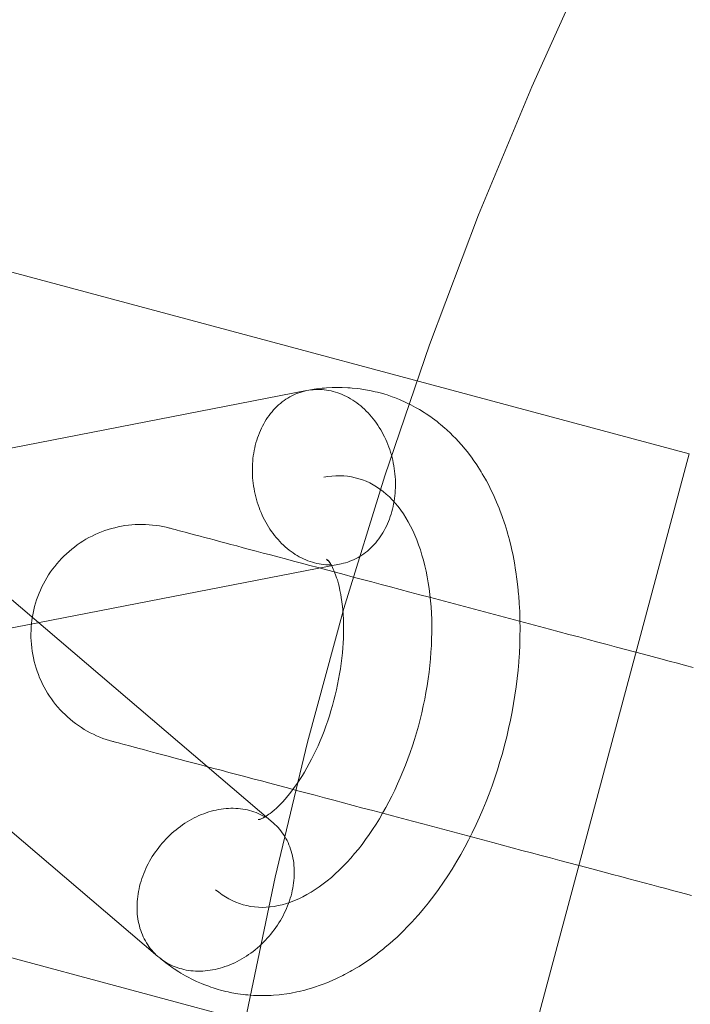
# Model space of a CAD drawing. Units: millimetres. Extents: x 76232 to 84845, y -1739 to 7631.
# Drawn here: x 79685 to 79746, y 3055 to 3144 of the extents above; entities that cross this region are included whole.
import ezdxf

# ---------------------------------------------------------------- set-up
doc = ezdxf.new("R2010")
doc.units = ezdxf.units.MM
doc.header["$MEASUREMENT"] = 0
doc.linetypes.add('Wipeout_Contour', pattern=[1000, 0, -1000])
doc.layers.add('STREFA_Nr_pióra__7', color=7, linetype='Continuous')
doc.layers.add('STREFA_Nr_pióra__7_Nr_pióra__7', color=7, linetype='Continuous', lineweight=18)
doc.layers.add('ZESTAW_Nr_pióra__7_Nr_pióra__7', color=7, linetype='Continuous', lineweight=18)
doc.styles.add('GENERATED_STYLE_1', font='txt')
doc.dimstyles.new('GENERATED_STYLE__4', dxfattribs={"dimtxt": 150, "dimasz": 91.78744, "dimexe": 0.18, "dimexo": 0, "dimgap": 0.09, "dimtad": 0, "dimtih": 1, "dimtoh": 1, "dimdec": 0, "dimlfac": 0.1, "dimzin": 0, "dimdsep": 46, "dimtxsty": 'GENERATED_STYLE_1', "dimblk": 'ARROWHEAD_5', "dimblk1": 'ARROWHEAD_5', "dimblk2": 'ARROWHEAD_5', "dimcen": 0.09, "dimclrd": 7, "dimclre": 7, "dimclrt": 7, "dimazin": 0, "dimtfac": 1, "dimtdec": 4, "dimtmove": 0, "dimatfit": 3, "dimfxl": 0, "dimtolj": 1, "dimtzin": 0, "dimarcsym": 0})

# ---------------------------------------------------------------- blocks, each defined once
blk = doc.blocks.new('*D5')
at = {"layer": 'STREFA_Nr_pióra__7', "linetype": 'Continuous', "lineweight": 0, "true_color": 0x000000}
for points in [[(77873.323, -1251.302), (77966.624, -1276.302), (77966.624, -1226.302)], [(82323.323, -1251.302), (82230.022, -1226.302), (82230.022, -1276.302)]]:
    blk.add_hatch(color=18, dxfattribs=at).paths.add_polyline_path(points)
at = {"layer": 'STREFA_Nr_pióra__7_Nr_pióra__7', "linetype": 'Continuous'}
for p, q in [((77873.323, -1341.881), (77873.323, -1160.722)), ((82323.323, -1341.881), (82323.323, -1160.722)), ((77873.323, -1251.302), (77966.624, -1226.302)), ((77966.624, -1226.302), (77966.624, -1276.302)), ((82323.323, -1251.302), (82230.022, -1226.302)), ((82230.022, -1276.302), (82230.022, -1226.302)), ((77873.323, -1251.302), (77966.624, -1276.302)), ((77966.624, -1251.302), (79903.546, -1251.302)), ((80293.1, -1251.302), (82230.022, -1251.302)), ((82323.323, -1251.302), (82230.022, -1276.302))]:
    blk.add_line(p, q, dxfattribs=at)
at = {"color": 254, "linetype": 'Wipeout_Contour', "lineweight": 0, "ltscale": 320432.635604}
blk.add_wipeout([(79902.58, -1351.302), (80294.067, -1351.302), (80294.067, -1151.302), (79902.58, -1151.302)], dxfattribs=at).dxf.layer = 'STREFA_Nr_pióra__7'
at = {"layer": 'STREFA_Nr_pióra__7_Nr_pióra__7', "insert": (79927.58, -1326.302), "char_height": 150, "attachment_point": 7, "style": 'GENERATED_STYLE_1'}
blk.add_mtext('\\A1;{\\fArial|b0|i0|c238|p38;445}', dxfattribs=at)
blk = doc.blocks.new('ARROWHEAD_5')
at = {"color": 0, "linetype": 'Continuous', "lineweight": 0}
blk.add_line((0, 0), (-1, 0), dxfattribs=at)
blk.add_solid([(-1, 0.2679), (0, 0), (-1, -0.2679), (-1, 0.2679)], dxfattribs=at)

msp = doc.modelspace()

# ---------------------------------------------------------------- linework, layer by layer
at = {"layer": 'ZESTAW_Nr_pióra__7_Nr_pióra__7', "linetype": 'Continuous'}
for p, q in [((79731.221, 3137.997), (79736.392, 3149.45)), ((79726.412, 3126.388), (79731.221, 3137.997)), ((79721.971, 3114.633), (79726.412, 3126.388)), ((79717.9, 3102.745), (79721.971, 3114.633)), ((79714.206, 3090.735), (79717.9, 3102.745)), ((79692.82, 3097.886), (79692.522, 3097.787)), ((79693.121, 3097.976), (79692.82, 3097.886)), ((79693.425, 3098.056), (79693.121, 3097.976)), ((79693.731, 3098.127), (79693.425, 3098.056)), ((79694.039, 3098.188), (79693.731, 3098.127)), ((79694.349, 3098.24), (79694.039, 3098.188)), ((79694.66, 3098.281), (79694.349, 3098.24)), ((79694.973, 3098.313), (79694.66, 3098.281)), ((79695.286, 3098.335), (79694.973, 3098.313)), ((79695.6, 3098.347), (79695.286, 3098.335)), ((79695.914, 3098.349), (79695.6, 3098.347)), ((79696.228, 3098.342), (79695.914, 3098.349)), ((79696.542, 3098.324), (79696.228, 3098.342)), ((79696.855, 3098.297), (79696.542, 3098.324)), ((79697.167, 3098.26), (79696.855, 3098.297)), ((79697.478, 3098.213), (79697.167, 3098.26)), ((79697.787, 3098.156), (79697.478, 3098.213)), ((79698.094, 3098.09), (79697.787, 3098.156)), ((79698.398, 3098.014), (79698.094, 3098.09)), ((79698.398, 3098.014), (79698.413, 3098.01)), ((79698.413, 3098.01), (79698.456, 3097.998)), ((79698.456, 3097.998), (79698.527, 3097.979)), ((79698.527, 3097.979), (79698.627, 3097.953)), ((79698.627, 3097.953), (79698.755, 3097.919)), ((79698.755, 3097.919), (79698.912, 3097.877)), ((79698.912, 3097.877), (79699.097, 3097.828)), ((79690.812, 3097), (79690.543, 3096.839)), ((79691.086, 3097.154), (79690.812, 3097)), ((79691.365, 3097.298), (79691.086, 3097.154)), ((79691.649, 3097.434), (79691.365, 3097.298)), ((79691.936, 3097.561), (79691.649, 3097.434)), ((79692.227, 3097.679), (79691.936, 3097.561)), ((79692.522, 3097.787), (79692.227, 3097.679)), ((79699.097, 3097.828), (79699.309, 3097.771)), ((79699.309, 3097.771), (79699.55, 3097.707)), ((79699.55, 3097.707), (79699.817, 3097.636)), ((79699.817, 3097.636), (79700.112, 3097.558)), ((79700.112, 3097.558), (79700.434, 3097.472)), ((79700.434, 3097.472), (79700.783, 3097.38)), ((79700.783, 3097.38), (79701.158, 3097.28)), ((79701.158, 3097.28), (79701.558, 3097.173)), ((79701.558, 3097.173), (79701.985, 3097.06)), ((79701.985, 3097.06), (79702.436, 3096.94)), ((79689.521, 3096.109), (79689.28, 3095.907)), ((79689.767, 3096.303), (79689.521, 3096.109)), ((79690.02, 3096.49), (79689.767, 3096.303)), ((79690.279, 3096.668), (79690.02, 3096.49)), ((79690.543, 3096.839), (79690.279, 3096.668)), ((79702.436, 3096.94), (79702.912, 3096.813)), ((79702.912, 3096.813), (79703.412, 3096.68)), ((79703.412, 3096.68), (79703.936, 3096.541)), ((79703.936, 3096.541), (79704.482, 3096.396)), ((79704.482, 3096.396), (79705.052, 3096.244)), ((79705.052, 3096.244), (79705.643, 3096.087)), ((79688.598, 3095.257), (79688.384, 3095.027)), ((79688.818, 3095.481), (79688.598, 3095.257)), ((79689.046, 3095.698), (79688.818, 3095.481)), ((79689.28, 3095.907), (79689.046, 3095.698)), ((79705.643, 3096.087), (79706.256, 3095.924)), ((79706.256, 3095.924), (79706.89, 3095.755)), ((79706.89, 3095.755), (79707.544, 3095.581)), ((79707.544, 3095.581), (79708.218, 3095.402)), ((79708.218, 3095.402), (79708.91, 3095.218)), ((79708.91, 3095.218), (79709.621, 3095.029)), ((79687.98, 3094.546), (79687.789, 3094.297)), ((79688.178, 3094.79), (79687.98, 3094.546)), ((79688.384, 3095.027), (79688.178, 3094.79)), ((79709.621, 3095.029), (79710.35, 3094.835)), ((79710.35, 3094.835), (79711.095, 3094.637)), ((79711.095, 3094.637), (79711.856, 3094.435)), ((79711.856, 3094.435), (79712.632, 3094.228)), ((79687.265, 3093.514), (79687.107, 3093.242)), ((79687.431, 3093.78), (79687.265, 3093.514)), ((79687.606, 3094.041), (79687.431, 3093.78)), ((79687.789, 3094.297), (79687.606, 3094.041)), ((79712.632, 3094.228), (79713.424, 3094.018)), ((79713.424, 3094.018), (79714.229, 3093.804)), ((79714.229, 3093.804), (79715.046, 3093.586)), ((79715.046, 3093.586), (79715.877, 3093.366)), ((79686.817, 3092.685), (79686.685, 3092.4)), ((79686.958, 3092.966), (79686.817, 3092.685)), ((79687.107, 3093.242), (79686.958, 3092.966)), ((79715.877, 3093.366), (79716.718, 3093.142)), ((79716.718, 3093.142), (79717.57, 3092.915)), ((79717.57, 3092.915), (79718.432, 3092.686)), ((79718.432, 3092.686), (79719.302, 3092.455)), ((79686.449, 3091.818), (79686.345, 3091.521)), ((79686.563, 3092.111), (79686.449, 3091.818)), ((79686.685, 3092.4), (79686.563, 3092.111)), ((79719.302, 3092.455), (79720.181, 3092.221)), ((79720.181, 3092.221), (79721.066, 3091.985)), ((79721.066, 3091.985), (79721.958, 3091.748)), ((79721.958, 3091.748), (79722.855, 3091.51)), ((79686.164, 3090.92), (79686.088, 3090.615)), ((79686.25, 3091.222), (79686.164, 3090.92)), ((79686.345, 3091.521), (79686.25, 3091.222)), ((79722.855, 3091.51), (79723.757, 3091.27)), ((79723.757, 3091.27), (79724.662, 3091.029)), ((79724.662, 3091.029), (79725.57, 3090.788)), ((79725.57, 3090.788), (79726.48, 3090.546)), ((79685.965, 3089.999), (79685.918, 3089.688)), ((79686.022, 3090.308), (79685.965, 3089.999)), ((79686.088, 3090.615), (79686.022, 3090.308)), ((79710.89, 3078.614), (79714.206, 3090.735)), ((79726.48, 3090.546), (79727.391, 3090.303)), ((79727.391, 3090.303), (79728.301, 3090.061)), ((79728.301, 3090.061), (79729.211, 3089.819)), ((79685.854, 3089.063), (79685.836, 3088.75)), ((79685.881, 3089.376), (79685.854, 3089.063)), ((79685.918, 3089.688), (79685.881, 3089.376)), ((79729.211, 3089.819), (79730.119, 3089.578)), ((79730.119, 3089.578), (79731.024, 3089.337)), ((79731.024, 3089.337), (79731.926, 3089.097)), ((79731.926, 3089.097), (79732.823, 3088.859)), ((79685.836, 3088.75), (79685.829, 3088.435)), ((79685.829, 3088.435), (79685.831, 3088.121)), ((79685.831, 3088.121), (79685.843, 3087.807)), ((79732.823, 3088.859), (79733.715, 3088.622)), ((79733.715, 3088.622), (79734.601, 3088.386)), ((79734.601, 3088.386), (79735.479, 3088.152)), ((79735.479, 3088.152), (79736.35, 3087.921)), ((79685.843, 3087.807), (79685.865, 3087.494)), ((79685.865, 3087.494), (79685.897, 3087.182)), ((79685.897, 3087.182), (79685.938, 3086.87)), ((79736.35, 3087.921), (79737.212, 3087.692)), ((79737.212, 3087.692), (79738.064, 3087.465)), ((79738.064, 3087.465), (79738.905, 3087.241)), ((79738.905, 3087.241), (79739.735, 3087.021)), ((79685.938, 3086.87), (79685.99, 3086.56)), ((79685.99, 3086.56), (79686.051, 3086.252)), ((79739.735, 3087.021), (79740.553, 3086.803)), ((79740.553, 3086.803), (79741.358, 3086.589)), ((79741.358, 3086.589), (79742.149, 3086.379)), ((79742.149, 3086.379), (79742.926, 3086.172)), ((79686.051, 3086.252), (79686.122, 3085.946)), ((79686.122, 3085.946), (79686.202, 3085.642)), ((79686.202, 3085.642), (79686.292, 3085.341)), ((79742.926, 3086.172), (79743.687, 3085.97)), ((79743.687, 3085.97), (79744.432, 3085.772)), ((79744.432, 3085.772), (79745.16, 3085.578)), ((79745.16, 3085.578), (79745.871, 3085.389)), ((79686.292, 3085.341), (79686.391, 3085.043)), ((79686.391, 3085.043), (79686.499, 3084.748)), ((79686.499, 3084.748), (79686.617, 3084.457)), ((79686.617, 3084.457), (79686.744, 3084.17)), ((79686.744, 3084.17), (79686.88, 3083.886)), ((79686.88, 3083.886), (79687.024, 3083.607)), ((79687.024, 3083.607), (79687.178, 3083.333)), ((79687.178, 3083.333), (79687.339, 3083.064)), ((79687.339, 3083.064), (79687.51, 3082.8)), ((79687.51, 3082.8), (79687.688, 3082.541)), ((79687.688, 3082.541), (79687.874, 3082.289)), ((79687.874, 3082.289), (79688.069, 3082.042)), ((79688.069, 3082.042), (79688.271, 3081.801)), ((79688.271, 3081.801), (79688.48, 3081.567)), ((79688.48, 3081.567), (79688.697, 3081.34)), ((79688.697, 3081.34), (79688.921, 3081.119)), ((79688.921, 3081.119), (79689.151, 3080.906)), ((79689.151, 3080.906), (79689.388, 3080.699)), ((79689.388, 3080.699), (79689.632, 3080.501)), ((79689.632, 3080.501), (79689.881, 3080.31)), ((79689.881, 3080.31), (79690.137, 3080.127)), ((79690.137, 3080.127), (79690.398, 3079.953)), ((79690.398, 3079.953), (79690.664, 3079.786)), ((79690.664, 3079.786), (79690.936, 3079.628)), ((79690.936, 3079.628), (79691.212, 3079.479)), ((79691.212, 3079.479), (79691.493, 3079.338)), ((79691.493, 3079.338), (79691.778, 3079.206)), ((79691.778, 3079.206), (79692.067, 3079.084)), ((79692.067, 3079.084), (79692.36, 3078.97)), ((79692.36, 3078.97), (79692.657, 3078.866)), ((79692.657, 3078.866), (79692.956, 3078.771)), ((79692.956, 3078.771), (79693.258, 3078.685)), ((79693.258, 3078.685), (79693.273, 3078.682)), ((79693.273, 3078.682), (79693.316, 3078.67)), ((79693.316, 3078.67), (79693.387, 3078.651)), ((79693.387, 3078.651), (79693.487, 3078.625)), ((79693.487, 3078.625), (79693.615, 3078.591)), ((79693.615, 3078.591), (79693.772, 3078.549)), ((79693.772, 3078.549), (79693.957, 3078.5)), ((79693.957, 3078.5), (79694.169, 3078.443)), ((79694.169, 3078.443), (79694.41, 3078.379)), ((79694.41, 3078.379), (79694.677, 3078.308)), ((79694.677, 3078.308), (79694.972, 3078.23)), ((79707.956, 3066.395), (79710.89, 3078.614)), ((79694.972, 3078.23), (79695.294, 3078.144)), ((79695.294, 3078.144), (79695.643, 3078.051)), ((79695.643, 3078.051), (79696.018, 3077.952)), ((79696.018, 3077.952), (79696.418, 3077.845)), ((79696.418, 3077.845), (79696.845, 3077.732)), ((79696.845, 3077.732), (79697.296, 3077.612)), ((79697.296, 3077.612), (79697.772, 3077.485)), ((79697.772, 3077.485), (79698.272, 3077.352)), ((79698.272, 3077.352), (79698.795, 3077.213)), ((79698.795, 3077.213), (79699.342, 3077.068)), ((79699.342, 3077.068), (79699.912, 3076.916)), ((79699.912, 3076.916), (79700.503, 3076.759)), ((79700.503, 3076.759), (79701.116, 3076.596)), ((79701.116, 3076.596), (79701.75, 3076.427)), ((79701.75, 3076.427), (79702.404, 3076.253)), ((79702.404, 3076.253), (79703.078, 3076.074)), ((79703.078, 3076.074), (79703.77, 3075.89)), ((79703.77, 3075.89), (79704.481, 3075.701)), ((79704.481, 3075.701), (79705.209, 3075.507)), ((79705.209, 3075.507), (79705.955, 3075.309)), ((79705.955, 3075.309), (79706.716, 3075.107)), ((79706.716, 3075.107), (79707.492, 3074.9)), ((79707.492, 3074.9), (79708.284, 3074.69)), ((79708.284, 3074.69), (79709.088, 3074.476)), ((79709.088, 3074.476), (79709.906, 3074.258)), ((79709.906, 3074.258), (79710.736, 3074.037)), ((79710.736, 3074.037), (79711.578, 3073.814)), ((79711.578, 3073.814), (79712.43, 3073.587)), ((79712.43, 3073.587), (79713.292, 3073.358)), ((79713.292, 3073.358), (79714.162, 3073.126)), ((79714.162, 3073.126), (79715.041, 3072.893)), ((79715.041, 3072.893), (79715.926, 3072.657)), ((79715.926, 3072.657), (79716.818, 3072.42)), ((79716.818, 3072.42), (79717.715, 3072.181)), ((79717.715, 3072.181), (79718.617, 3071.942)), ((79718.617, 3071.942), (79719.522, 3071.701)), ((79719.522, 3071.701), (79720.43, 3071.459)), ((79720.43, 3071.459), (79721.34, 3071.217)), ((79721.34, 3071.217), (79722.251, 3070.975)), ((79722.251, 3070.975), (79723.161, 3070.733)), ((79723.161, 3070.733), (79724.071, 3070.491)), ((79724.071, 3070.491), (79724.979, 3070.25)), ((79724.979, 3070.25), (79725.884, 3070.009)), ((79725.884, 3070.009), (79726.786, 3069.769)), ((79726.786, 3069.769), (79727.683, 3069.531)), ((79727.683, 3069.531), (79728.575, 3069.293)), ((79728.575, 3069.293), (79729.461, 3069.058)), ((79729.461, 3069.058), (79730.339, 3068.824)), ((79730.339, 3068.824), (79731.21, 3068.593)), ((79731.21, 3068.593), (79732.071, 3068.364)), ((79732.071, 3068.364), (79732.923, 3068.137)), ((79732.923, 3068.137), (79733.765, 3067.913)), ((79733.765, 3067.913), (79734.595, 3067.692)), ((79734.595, 3067.692), (79735.413, 3067.475)), ((79735.413, 3067.475), (79736.218, 3067.261)), ((79736.218, 3067.261), (79737.009, 3067.05)), ((79737.009, 3067.05), (79737.786, 3066.844)), ((79737.786, 3066.844), (79738.547, 3066.642)), ((79705.408, 3054.091), (79707.956, 3066.395)), ((79738.547, 3066.642), (79739.292, 3066.443)), ((79739.292, 3066.443), (79740.02, 3066.25)), ((79740.02, 3066.25), (79740.731, 3066.061)), ((79740.731, 3066.061), (79741.424, 3065.876)), ((79741.424, 3065.876), (79742.097, 3065.697)), ((79742.097, 3065.697), (79742.751, 3065.523)), ((79742.751, 3065.523), (79743.385, 3065.355)), ((79743.385, 3065.355), (79743.998, 3065.192)), ((79743.998, 3065.192), (79744.59, 3065.034)), ((79744.59, 3065.034), (79745.159, 3064.883)), ((79745.159, 3064.883), (79745.706, 3064.738))]:
    msp.add_line(p, q, dxfattribs=at)
at = {"layer": 'ZESTAW_Nr_pióra__7_Nr_pióra__7', "linetype": 'Continuous', "flags": 128}
msp.add_lwpolyline([(79729.962, 3046.782), (79745.491, 3104.738), (77765.822, 3635.188, 0.900488), (77750.293, 3577.233)], format="xyb", close=True, dxfattribs=at)
for points in [[(79670.255, 3086.29), (79713.963, 3094.785), (79714.16, 3094.829), (79714.355, 3094.881), (79714.548, 3094.941), (79714.739, 3095.008), (79714.928, 3095.083), (79715.114, 3095.165), (79715.298, 3095.255), (79715.478, 3095.352), (79715.656, 3095.456), (79715.83, 3095.567), (79716.001, 3095.685), (79716.168, 3095.81), (79716.332, 3095.942), (79716.491, 3096.08), (79716.647, 3096.225), (79716.799, 3096.376), (79716.946, 3096.533), (79717.088, 3096.696), (79717.226, 3096.865), (79717.359, 3097.04), (79717.488, 3097.22), (79717.611, 3097.406), (79717.729, 3097.597), (79717.842, 3097.793), (79717.949, 3097.993), (79718.051, 3098.198), (79718.147, 3098.408), (79718.238, 3098.621), (79718.323, 3098.839), (79718.402, 3099.06), (79718.475, 3099.285), (79718.542, 3099.513), (79718.603, 3099.745), (79718.658, 3099.979), (79718.706, 3100.215), (79718.749, 3100.454), (79718.785, 3100.696), (79718.815, 3100.939), (79718.838, 3101.184), (79718.855, 3101.43), (79718.866, 3101.677), (79718.871, 3101.926), (79718.868, 3102.175), (79718.86, 3102.424), (79718.845, 3102.674), (79718.824, 3102.923), (79718.796, 3103.173), (79718.762, 3103.421), (79718.722, 3103.669), (79718.676, 3103.916), (79718.623, 3104.162), (79718.564, 3104.406), (79718.499, 3104.649), (79718.428, 3104.889), (79718.351, 3105.127), (79718.269, 3105.363), (79718.18, 3105.596), (79718.086, 3105.826), (79717.986, 3106.053), (79717.88, 3106.277), (79717.769, 3106.497), (79717.653, 3106.713), (79717.532, 3106.925), (79717.405, 3107.133), (79717.274, 3107.336), (79717.138, 3107.535), (79716.997, 3107.729), (79716.851, 3107.918), (79716.701, 3108.102), (79716.547, 3108.28), (79716.389, 3108.453), (79716.227, 3108.62), (79716.061, 3108.781), (79715.891, 3108.936), (79715.718, 3109.085), (79715.541, 3109.227), (79715.362, 3109.363), (79715.179, 3109.492), (79714.994, 3109.614), (79714.806, 3109.73), (79714.616, 3109.839), (79714.424, 3109.94), (79714.23, 3110.034), (79714.033, 3110.121), (79713.836, 3110.201), (79713.636, 3110.273), (79713.436, 3110.337), (79713.234, 3110.394), (79713.032, 3110.443), (79712.829, 3110.485), (79712.625, 3110.518), (79712.422, 3110.544), (79712.218, 3110.562), (79712.015, 3110.573), (79711.811, 3110.575), (79711.609, 3110.57), (79711.407, 3110.557), (79711.206, 3110.536), (79711.006, 3110.507), (79710.808, 3110.47), (79667.1, 3101.976)], [(79707.046, 3071.856), (79706.977, 3071.898), (79706.799, 3071.995), (79706.616, 3072.086), (79706.43, 3072.171), (79706.24, 3072.248), (79706.046, 3072.319), (79705.849, 3072.382), (79705.648, 3072.439), (79705.445, 3072.488), (79705.239, 3072.531), (79705.03, 3072.566), (79704.818, 3072.594), (79704.605, 3072.615), (79704.389, 3072.628), (79704.172, 3072.634), (79703.953, 3072.633), (79703.732, 3072.625), (79703.511, 3072.609), (79703.289, 3072.586), (79703.066, 3072.556), (79702.842, 3072.519), (79702.618, 3072.474), (79702.394, 3072.423), (79702.17, 3072.364), (79701.947, 3072.298), (79701.724, 3072.226), (79701.503, 3072.146), (79701.282, 3072.06), (79701.062, 3071.967), (79700.844, 3071.867), (79700.628, 3071.761), (79700.413, 3071.648), (79700.201, 3071.529), (79699.991, 3071.404), (79699.784, 3071.273), (79699.579, 3071.136), (79699.377, 3070.993), (79699.179, 3070.845), (79698.983, 3070.691), (79698.792, 3070.531), (79698.604, 3070.367), (79698.42, 3070.197), (79698.24, 3070.022), (79698.064, 3069.843), (79697.893, 3069.659), (79697.726, 3069.471), (79697.564, 3069.279), (79697.408, 3069.083), (79697.256, 3068.883), (79697.109, 3068.679), (79696.968, 3068.472), (79696.832, 3068.262), (79696.703, 3068.049), (79696.578, 3067.833), (79696.46, 3067.614), (79696.348, 3067.394), (79696.242, 3067.171), (79696.142, 3066.946), (79696.048, 3066.72), (79695.961, 3066.492), (79695.881, 3066.263), (79695.807, 3066.033), (79695.74, 3065.802), (79695.679, 3065.571), (79695.626, 3065.339), (79695.579, 3065.107), (79695.539, 3064.876), (79695.506, 3064.644), (79695.48, 3064.414), (79695.461, 3064.184), (79695.449, 3063.955), (79695.444, 3063.728), (79695.446, 3063.502), (79695.455, 3063.278), (79695.471, 3063.055), (79695.494, 3062.835), (79695.524, 3062.618), (79695.561, 3062.403), (79695.605, 3062.19), (79695.656, 3061.981), (79695.714, 3061.775), (79695.778, 3061.573), (79695.849, 3061.374), (79695.927, 3061.179), (79696.011, 3060.987), (79696.102, 3060.801), (79696.199, 3060.618), (79696.303, 3060.44), (79696.412, 3060.267), (79696.528, 3060.099), (79696.65, 3059.936), (79696.777, 3059.778), (79696.911, 3059.626), (79697.049, 3059.479), (79697.194, 3059.338), (79697.343, 3059.202), (79697.498, 3059.073), (79697.898, 3058.749), (79698.059, 3058.625), (79698.471, 3058.325), (79698.638, 3058.206), (79698.809, 3058.094), (79699.232, 3057.818), (79699.409, 3057.711), (79699.843, 3057.461), (79700.024, 3057.361), (79700.467, 3057.136), (79700.653, 3057.043), (79700.842, 3056.957), (79701.296, 3056.757), (79701.488, 3056.678), (79701.95, 3056.505), (79702.146, 3056.433), (79702.345, 3056.369), (79702.815, 3056.223), (79703.016, 3056.166), (79703.494, 3056.047), (79703.696, 3055.998), (79703.901, 3055.956), (79704.385, 3055.864), (79704.591, 3055.83), (79705.081, 3055.766), (79705.287, 3055.74), (79705.495, 3055.722), (79705.989, 3055.684), (79706.197, 3055.674), (79706.696, 3055.664), (79706.902, 3055.662), (79707.109, 3055.668), (79707.611, 3055.684), (79707.816, 3055.698), (79708.321, 3055.742), (79708.524, 3055.763), (79709.031, 3055.834), (79709.232, 3055.863), (79709.431, 3055.9), (79709.938, 3055.996), (79710.134, 3056.04), (79710.643, 3056.163), (79710.835, 3056.215), (79711.344, 3056.363), (79711.532, 3056.422), (79712.04, 3056.596), (79712.223, 3056.661), (79712.73, 3056.86), (79712.909, 3056.932), (79713.414, 3057.155), (79713.587, 3057.233), (79714.09, 3057.48), (79714.257, 3057.564), (79714.757, 3057.835), (79714.917, 3057.924), (79715.414, 3058.217), (79715.567, 3058.312), (79716.06, 3058.627), (79716.206, 3058.727), (79716.694, 3059.064), (79717.179, 3059.424), (79717.315, 3059.525), (79717.794, 3059.906), (79717.922, 3060.011), (79718.395, 3060.411), (79718.865, 3060.832), (79718.981, 3060.938), (79719.443, 3061.378), (79719.551, 3061.486), (79720.005, 3061.943), (79720.454, 3062.42), (79720.55, 3062.527), (79720.99, 3063.02), (79721.425, 3063.532), (79721.853, 3064.063), (79721.933, 3064.163), (79722.351, 3064.707), (79722.762, 3065.269), (79723.23, 3065.939), (79723.622, 3066.528), (79724.006, 3067.132), (79724.43, 3067.834), (79724.794, 3068.462), (79725.148, 3069.104), (79725.493, 3069.758), (79725.827, 3070.424), (79726.179, 3071.161), (79726.49, 3071.844), (79726.79, 3072.537), (79727.079, 3073.239), (79727.356, 3073.949), (79727.622, 3074.667), (79727.875, 3075.393), (79728.117, 3076.125), (79728.346, 3076.863), (79728.562, 3077.605), (79728.765, 3078.352), (79728.955, 3079.102), (79729.132, 3079.855), (79729.295, 3080.61), (79729.444, 3081.366), (79729.58, 3082.123), (79729.701, 3082.879), (79729.809, 3083.634), (79729.902, 3084.387), (79729.981, 3085.138), (79730.046, 3085.886), (79730.051, 3085.95), (79730.102, 3086.7), (79730.138, 3087.445), (79730.159, 3088.184), (79730.166, 3088.917), (79730.158, 3089.643), (79730.133, 3090.462), (79730.096, 3091.177), (79730.044, 3091.883), (79730.033, 3091.995), (79729.966, 3092.697), (79729.883, 3093.387), (79729.786, 3094.067), (79729.766, 3094.194), (79729.654, 3094.866), (79729.527, 3095.525), (79729.386, 3096.171), (79729.355, 3096.311), (79729.198, 3096.947), (79729.028, 3097.569), (79728.987, 3097.716), (79728.801, 3098.326), (79728.751, 3098.475), (79728.549, 3099.073), (79728.334, 3099.654), (79728.274, 3099.808), (79728.044, 3100.375), (79727.975, 3100.53), (79727.729, 3101.082), (79727.47, 3101.616), (79727.391, 3101.774), (79727.118, 3102.291), (79727.03, 3102.448), (79726.742, 3102.948), (79726.646, 3103.105), (79726.344, 3103.586), (79726.24, 3103.741), (79725.923, 3104.204), (79725.811, 3104.356), (79725.48, 3104.799), (79725.36, 3104.949), (79725.016, 3105.372), (79724.889, 3105.519), (79724.531, 3105.92), (79724.396, 3106.063), (79724.026, 3106.443), (79723.884, 3106.582), (79723.502, 3106.939), (79723.353, 3107.073), (79722.958, 3107.407), (79722.803, 3107.537), (79722.642, 3107.661), (79722.235, 3107.972), (79722.069, 3108.09), (79721.651, 3108.376), (79721.479, 3108.489), (79721.05, 3108.75), (79720.873, 3108.857), (79720.692, 3108.956), (79720.252, 3109.193), (79720.067, 3109.286), (79719.618, 3109.496), (79719.428, 3109.582), (79719.236, 3109.661), (79718.777, 3109.846), (79718.581, 3109.917), (79718.114, 3110.075), (79717.916, 3110.139), (79717.715, 3110.196), (79717.24, 3110.327), (79717.037, 3110.376), (79716.556, 3110.48), (79716.351, 3110.521), (79716.146, 3110.555), (79715.658, 3110.632), (79715.452, 3110.658), (79714.959, 3110.707), (79714.752, 3110.725), (79714.544, 3110.735), (79714.047, 3110.757), (79713.84, 3110.759), (79713.339, 3110.754), (79713.133, 3110.748), (79712.629, 3110.715), (79712.425, 3110.702), (79712.221, 3110.68), (79711.715, 3110.621), (79711.514, 3110.592), (79711.006, 3110.507), (79710.808, 3110.47), (79710.611, 3110.426), (79710.416, 3110.374), (79710.223, 3110.314), (79710.032, 3110.247), (79709.843, 3110.172), (79709.657, 3110.09), (79709.474, 3110), (79709.293, 3109.903), (79709.116, 3109.799), (79708.941, 3109.688), (79708.771, 3109.57), (79708.603, 3109.445), (79708.44, 3109.313), (79708.28, 3109.175), (79708.124, 3109.03), (79707.973, 3108.879), (79707.826, 3108.722), (79707.683, 3108.558), (79707.545, 3108.389), (79707.412, 3108.215), (79707.284, 3108.034), (79707.161, 3107.849), (79707.042, 3107.658), (79706.93, 3107.462), (79706.822, 3107.261), (79706.72, 3107.056), (79706.624, 3106.847), (79706.533, 3106.633), (79706.449, 3106.416), (79706.37, 3106.194), (79706.296, 3105.969), (79706.229, 3105.741), (79706.168, 3105.51), (79706.114, 3105.276), (79706.065, 3105.039), (79706.022, 3104.8), (79705.986, 3104.559), (79705.956, 3104.316), (79705.933, 3104.071), (79705.916, 3103.825), (79705.905, 3103.577), (79705.901, 3103.329), (79705.903, 3103.08), (79705.911, 3102.831), (79705.926, 3102.581), (79705.947, 3102.331), (79705.975, 3102.082), (79706.009, 3101.833), (79706.049, 3101.585), (79706.096, 3101.338), (79706.148, 3101.092), (79706.207, 3100.848), (79706.272, 3100.606), (79706.343, 3100.365), (79706.42, 3100.127), (79706.503, 3099.891), (79706.591, 3099.658), (79706.686, 3099.428), (79706.786, 3099.201), (79706.891, 3098.978), (79707.002, 3098.758), (79707.118, 3098.542), (79707.24, 3098.329), (79707.366, 3098.122), (79707.497, 3097.918), (79707.634, 3097.719), (79707.775, 3097.525), (79707.92, 3097.336), (79708.07, 3097.153), (79708.224, 3096.975), (79708.383, 3096.802), (79708.545, 3096.635), (79708.711, 3096.474), (79708.88, 3096.319), (79709.054, 3096.17), (79709.23, 3096.028), (79709.409, 3095.892), (79709.592, 3095.763), (79709.777, 3095.64), (79709.965, 3095.525), (79710.155, 3095.416), (79710.347, 3095.315), (79710.542, 3095.22), (79710.738, 3095.134), (79710.936, 3095.054), (79711.135, 3094.982), (79711.336, 3094.918), (79711.537, 3094.861), (79711.739, 3094.812), (79711.942, 3094.77), (79712.146, 3094.736), (79712.35, 3094.71), (79712.553, 3094.692), (79712.757, 3094.682), (79712.96, 3094.679), (79713.041, 3094.682)], [(79702.571, 3065.258), (79702.859, 3065.024), (79703.155, 3064.808), (79703.457, 3064.611), (79703.766, 3064.431), (79704.082, 3064.27), (79704.404, 3064.128), (79704.731, 3064.004), (79705.064, 3063.9), (79705.402, 3063.814), (79705.744, 3063.747), (79706.091, 3063.699), (79706.442, 3063.671), (79706.797, 3063.661), (79707.156, 3063.671), (79707.517, 3063.7), (79707.881, 3063.748), (79708.248, 3063.815), (79708.616, 3063.902), (79708.986, 3064.007), (79709.357, 3064.131), (79709.729, 3064.274), (79710.102, 3064.435), (79710.475, 3064.615), (79710.848, 3064.813), (79711.22, 3065.029), (79711.591, 3065.263), (79711.961, 3065.514), (79712.329, 3065.783), (79712.695, 3066.069), (79713.059, 3066.372), (79713.42, 3066.691), (79713.777, 3067.027), (79714.132, 3067.378), (79714.483, 3067.745), (79714.829, 3068.127), (79715.171, 3068.524), (79715.508, 3068.936), (79715.84, 3069.361), (79716.167, 3069.8), (79716.488, 3070.252), (79716.803, 3070.717), (79717.111, 3071.194), (79717.412, 3071.683), (79717.707, 3072.183), (79717.994, 3072.694), (79718.274, 3073.215), (79718.546, 3073.746), (79718.809, 3074.287), (79719.065, 3074.836), (79719.311, 3075.393), (79719.549, 3075.959), (79719.778, 3076.531), (79719.997, 3077.109), (79720.207, 3077.694), (79720.407, 3078.284), (79720.597, 3078.879), (79720.777, 3079.478), (79720.947, 3080.081), (79721.106, 3080.687), (79721.254, 3081.296), (79721.392, 3081.906), (79721.519, 3082.518), (79721.635, 3083.13), (79721.739, 3083.742), (79721.833, 3084.354), (79721.915, 3084.965), (79721.985, 3085.574), (79722.044, 3086.18), (79722.092, 3086.784), (79722.128, 3087.384), (79722.152, 3087.981), (79722.164, 3088.572), (79722.165, 3089.158), (79722.155, 3089.739), (79722.132, 3090.313), (79722.098, 3090.88), (79722.052, 3091.439), (79721.995, 3091.99), (79721.926, 3092.533), (79721.846, 3093.067), (79721.754, 3093.591), (79721.652, 3094.105), (79721.538, 3094.608), (79721.412, 3095.1), (79721.276, 3095.58), (79721.13, 3096.048), (79720.972, 3096.503), (79720.804, 3096.946), (79720.626, 3097.375), (79720.437, 3097.79), (79720.239, 3098.191), (79720.03, 3098.577), (79719.813, 3098.948), (79719.585, 3099.303), (79719.349, 3099.643), (79719.104, 3099.967), (79718.85, 3100.274), (79718.587, 3100.565), (79718.317, 3100.838), (79718.038, 3101.094), (79717.752, 3101.333), (79717.459, 3101.553), (79717.158, 3101.756), (79716.851, 3101.941), (79716.537, 3102.107), (79716.217, 3102.255), (79715.892, 3102.384), (79715.56, 3102.494), (79715.224, 3102.585), (79714.882, 3102.657), (79714.537, 3102.711), (79714.187, 3102.745), (79713.833, 3102.76), (79713.475, 3102.755), (79713.115, 3102.732), (79712.751, 3102.689), (79712.386, 3102.627)], [(79673.905, 3100.188), (79707.799, 3071.313), (79707.949, 3071.178), (79708.093, 3071.036), (79708.232, 3070.89), (79708.365, 3070.737), (79708.493, 3070.579), (79708.614, 3070.416), (79708.73, 3070.248), (79708.84, 3070.075), (79708.943, 3069.897), (79709.04, 3069.715), (79709.131, 3069.528), (79709.215, 3069.337), (79709.293, 3069.142), (79709.364, 3068.943), (79709.429, 3068.74), (79709.486, 3068.534), (79709.537, 3068.325), (79709.581, 3068.113), (79709.618, 3067.898), (79709.648, 3067.68), (79709.671, 3067.46), (79709.688, 3067.238), (79709.697, 3067.013), (79709.699, 3066.787), (79709.694, 3066.56), (79709.682, 3066.331), (79709.663, 3066.101), (79709.637, 3065.871), (79709.604, 3065.64), (79709.564, 3065.408), (79709.517, 3065.176), (79709.463, 3064.945), (79709.403, 3064.713), (79709.335, 3064.482), (79709.261, 3064.252), (79709.181, 3064.023), (79709.094, 3063.795), (79709, 3063.569), (79708.9, 3063.344), (79708.794, 3063.122), (79708.682, 3062.901), (79708.564, 3062.682), (79708.44, 3062.466), (79708.31, 3062.253), (79708.174, 3062.043), (79708.033, 3061.836), (79707.887, 3061.633), (79707.735, 3061.433), (79707.578, 3061.236), (79707.416, 3061.044), (79707.249, 3060.856), (79707.078, 3060.672), (79706.903, 3060.493), (79706.723, 3060.318), (79706.539, 3060.149), (79706.351, 3059.984), (79706.159, 3059.825), (79705.964, 3059.671), (79705.765, 3059.522), (79705.563, 3059.379), (79705.359, 3059.242), (79705.151, 3059.111), (79704.941, 3058.986), (79704.729, 3058.867), (79704.515, 3058.754), (79704.298, 3058.648), (79704.08, 3058.548), (79703.861, 3058.455), (79703.64, 3058.369), (79703.418, 3058.289), (79703.195, 3058.217), (79702.972, 3058.151), (79702.748, 3058.092), (79702.524, 3058.041), (79702.3, 3057.996), (79702.077, 3057.959), (79701.854, 3057.929), (79701.631, 3057.906), (79701.41, 3057.89), (79701.189, 3057.882), (79700.971, 3057.881), (79700.753, 3057.887), (79700.538, 3057.901), (79700.324, 3057.921), (79700.113, 3057.949), (79699.904, 3057.984), (79699.697, 3058.027), (79699.494, 3058.076), (79699.294, 3058.133), (79699.096, 3058.197), (79698.903, 3058.267), (79698.712, 3058.345), (79698.526, 3058.429), (79698.344, 3058.52), (79698.166, 3058.618), (79697.992, 3058.722), (79697.822, 3058.833), (79697.658, 3058.95), (79697.498, 3059.073), (79697.343, 3059.202), (79663.45, 3088.077)], [(79706.432, 3071.613), (79706.469, 3071.613), (79706.562, 3071.63), (79706.62, 3071.647), (79706.685, 3071.671), (79706.841, 3071.741), (79706.932, 3071.788), (79707.032, 3071.844), (79707.141, 3071.909), (79707.399, 3072.087), (79707.52, 3072.176), (79707.65, 3072.276), (79707.909, 3072.495), (79708.05, 3072.621), (79708.2, 3072.758), (79708.459, 3073.019), (79708.619, 3073.184), (79708.875, 3073.471), (79709.128, 3073.769), (79709.297, 3073.976), (79709.545, 3074.299), (79709.789, 3074.633), (79709.964, 3074.883), (79710.202, 3075.24), (79710.435, 3075.607), (79710.615, 3075.9), (79710.84, 3076.289), (79711.059, 3076.686), (79711.273, 3077.092), (79711.48, 3077.504), (79711.653, 3077.865), (79711.85, 3078.297), (79712.04, 3078.736), (79712.223, 3079.18), (79712.399, 3079.63), (79712.567, 3080.084), (79712.727, 3080.543), (79712.88, 3081.007), (79713.025, 3081.474), (79713.162, 3081.943), (79713.29, 3082.416), (79713.41, 3082.891), (79713.522, 3083.367), (79713.625, 3083.845), (79713.72, 3084.324), (79713.806, 3084.802), (79713.883, 3085.281), (79713.951, 3085.759), (79714.01, 3086.236), (79714.06, 3086.711), (79714.101, 3087.184), (79714.127, 3087.584), (79714.149, 3088.045), (79714.162, 3088.503), (79714.167, 3088.956), (79714.162, 3089.406), (79714.15, 3089.749), (79714.127, 3090.183), (79714.095, 3090.611), (79714.066, 3090.916), (79714.017, 3091.326), (79713.959, 3091.729), (79713.914, 3091.993), (79713.84, 3092.376), (79713.758, 3092.752), (79713.7, 3092.974), (79713.602, 3093.329), (79713.539, 3093.522), (79713.478, 3093.701), (79713.36, 3094.019), (79713.296, 3094.17), (79713.235, 3094.307), (79713.098, 3094.589), (79713.034, 3094.699), (79712.975, 3094.797), (79712.866, 3094.956), (79712.772, 3095.073), (79712.721, 3095.092), (79712.657, 3095.177), (79712.626, 3095.195)], [(79712.972, 3094.797), (79712.918, 3094.882), (79712.817, 3095.02), (79712.739, 3095.089), (79712.692, 3095.151)], [(79712.769, 3095.073), (79712.73, 3095.116)], [(79730.156, 3089.738), (79730.158, 3089.643)], [(79706.512, 3071.619), (79706.562, 3071.634), (79706.63, 3071.653), (79706.644, 3071.658)], [(79706.566, 3071.655), (79706.583, 3071.656)], [(79706.759, 3071.703), (79706.841, 3071.743)], [(79726.152, 3071.102), (79726.179, 3071.161)], [(79724.382, 3067.752), (79724.43, 3067.834)], [(79723.166, 3065.846), (79723.23, 3065.939)]]:
    msp.add_lwpolyline(points, dxfattribs=at)

# ---------------------------------------------------------------- next in the draw order: dimensions: what is measured, and where the dimension line sits
at = {"layer": 'STREFA_Nr_pióra__7', "linetype": 'Continuous'}
dim = msp.add_linear_dim(base=(82323.323, -1251.302), p1=(77873.323, 3544.267), p2=(82323.323, 3544.267), dimstyle='GENERATED_STYLE__4', dxfattribs=at)
dim.commit()
dim.dimension.update_dxf_attribs({"geometry": '*D5', "text_midpoint": (80098.323, -1251.302), "dimtype": 160})

doc.saveas('drawing.dxf')
